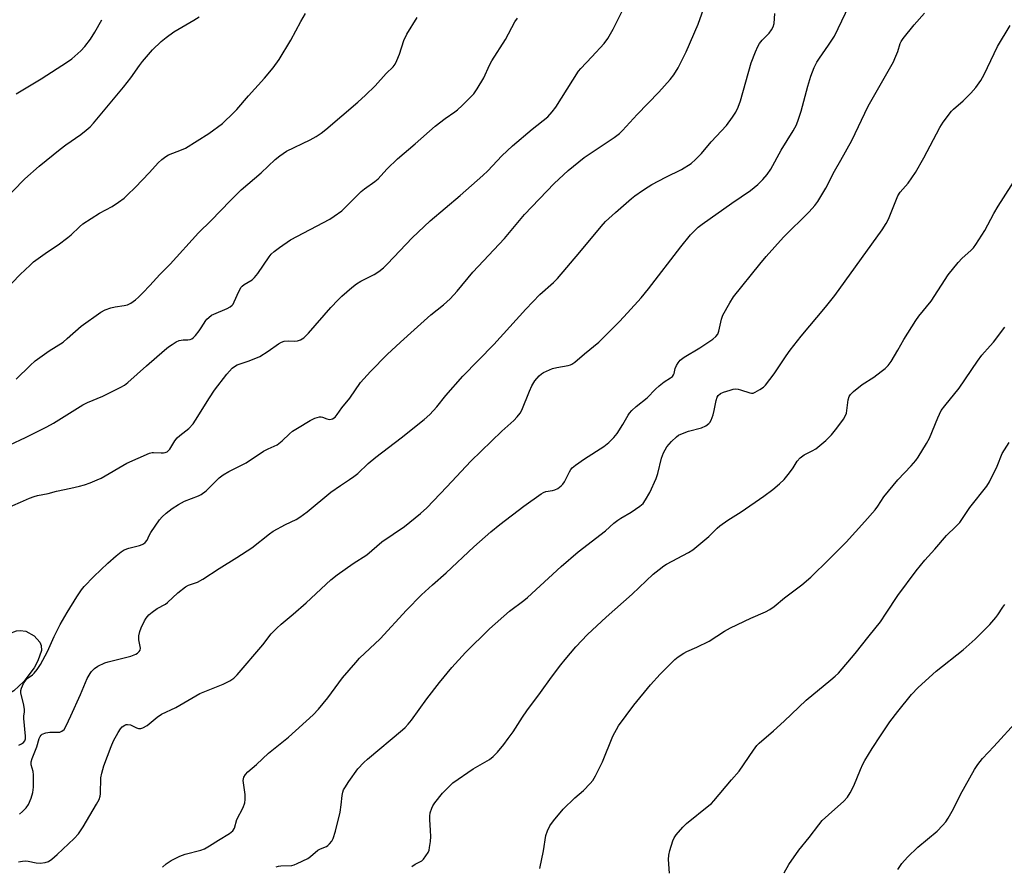
# Model space of a CAD drawing. Units: inches. Extents: x 1249769 to 1255769, y 569451 to 573452.
# Drawn here: x 1253701 to 1254036, y 570028 to 570316 of the extents above; entities that cross this region are included whole.
import ezdxf

# ---------------------------------------------------------------- set-up
doc = ezdxf.new("R2010")
doc.units = ezdxf.units.IN
doc.header["$MEASUREMENT"] = 0
doc.layers.add('CULTRL-Pad', color=6, linetype='Continuous')
doc.layers.add('Undefined', color=1, linetype='Continuous')

msp = doc.modelspace()

# ---------------------------------------------------------------- linework, layer by layer
at = {"layer": 'CULTRL-Pad'}
msp.add_lwpolyline([(1253705.76, 570095.61), (1253702.29, 570090.97), (1253698.88, 570087.73), (1253697.4, 570086.84), (1253696.84, 570086.5), (1253694.11, 570085.57), (1253693.53, 570085.64), (1253692.76, 570085.72), (1253683.28, 570089.03), (1253683.05, 570099.31), (1253691.29, 570092.65), (1253696.67, 570096.49), (1253697.43, 570107.29), (1253699.79, 570108.17), (1253701.06, 570108.32), (1253703, 570108.09), (1253705.78, 570106.52), (1253707.67, 570104.29), (1253708.2, 570103.15), (1253708.31, 570101.46), (1253707.07, 570097.94)], close=True, dxfattribs=at)
at = {"layer": 'Undefined'}
for points, elevation in [([(1253700.51, 570069.18), (1253701.52, 570069.64), (1253702.11, 570070.11), (1253702.56, 570070.69), (1253702.82, 570071.41), (1253702.87, 570072.24), (1253702.24, 570078.31), (1253702.28, 570079.13), (1253702.52, 570080.54), (1253702.52, 570081.4), (1253702.29, 570082.82), (1253701.28, 570087.05), (1253701.25, 570087.87), (1253701.45, 570088.66), (1253702.16, 570090.18), (1253702.9, 570091.36), (1253703.44, 570091.9), (1253705.18, 570093.17), (1253705.8, 570093.72), (1253706.86, 570095.05), (1253707.98, 570096.69), (1253710.28, 570101.13), (1253712.63, 570106.3), (1253714.65, 570110.3), (1253717.06, 570114.44), (1253720.31, 570119.71), (1253721.94, 570122.11), (1253722.86, 570123.24), (1253726.17, 570126.65), (1253730.87, 570131.19), (1253733.67, 570133.68), (1253735.42, 570135.13), (1253736.41, 570135.72), (1253738.06, 570136.38), (1253741.72, 570137.27), (1253742.53, 570137.53), (1253743.01, 570137.77), (1253743.62, 570138.24), (1253744.24, 570139.01), (1253744.94, 570140.69), (1253745.51, 570141.68), (1253748.46, 570145.96), (1253749.43, 570147.06), (1253750.71, 570148.3), (1253752.77, 570149.84), (1253755, 570151.21), (1253757.04, 570152.34), (1253761.76, 570154.19), (1253762.72, 570154.64), (1253764.34, 570155.92), (1253768.84, 570160.24), (1253770.18, 570161.29), (1253772.06, 570162.43), (1253777.98, 570165.41), (1253783.93, 570169.32), (1253785.53, 570170.14), (1253788.55, 570171.51), (1253790.31, 570172.84), (1253792.77, 570175.26), (1253793.84, 570176.17), (1253795.46, 570177.24), (1253799.84, 570179.8), (1253801.42, 570180.57), (1253803.04, 570181.05), (1253803.56, 570181.09), (1253804.06, 570181.01), (1253805.48, 570180.37), (1253806.42, 570180.16), (1253806.95, 570180.23), (1253807.46, 570180.41), (1253808.33, 570181), (1253809.03, 570181.81), (1253810.66, 570184.09), (1253813.35, 570187.41), (1253816.99, 570192.81), (1253820.33, 570196.52), (1253826.02, 570202.25), (1253830.58, 570206.53), (1253835.28, 570210.69), (1253840.9, 570215.84), (1253845.27, 570219.27), (1253847.48, 570221.24), (1253849.9, 570223.9), (1253855.23, 570230.33), (1253866, 570241.78), (1253872.81, 570249.97), (1253882.95, 570260.5), (1253887.7, 570265.01), (1253893.19, 570269.42), (1253895.85, 570271.26), (1253903.43, 570276.19), (1253905.21, 570277.62), (1253906.21, 570278.59), (1253911.23, 570284.04), (1253918.58, 570291.72), (1253922.45, 570295.98), (1253923.69, 570297.55), (1253925.22, 570299.94), (1253927.96, 570305.44), (1253931.97, 570314.88), (1253937.39, 570329.95)], 594), ([(1253695.59, 570223.91), (1253700.98, 570229.53), (1253704.37, 570232.77), (1253705.59, 570233.82), (1253710.3, 570237.27), (1253713.95, 570239.66), (1253717.3, 570242.12), (1253718.41, 570243.05), (1253721.28, 570245.84), (1253722.4, 570246.76), (1253728.09, 570250.41), (1253732.36, 570252.7), (1253734.53, 570254.15), (1253736.41, 570255.51), (1253737.64, 570256.64), (1253740.16, 570259.17), (1253745.03, 570264.3), (1253748, 570267.6), (1253749.28, 570268.72), (1253750.63, 570269.73), (1253751.6, 570270.31), (1253756, 570271.98), (1253757.36, 570272.64), (1253765.33, 570277.55), (1253769.99, 570281), (1253773.83, 570284.73), (1253774.86, 570285.8), (1253778.86, 570290.41), (1253784.29, 570296.41), (1253787.17, 570299.93), (1253789.26, 570302.84), (1253793.19, 570309.43), (1253796.64, 570315.73), (1253798.24, 570318.47)], 586), ([(1253695.91, 570149.78), (1253701.14, 570151.98), (1253704.18, 570153.4), (1253705.81, 570153.97), (1253706.92, 570154.26), (1253710.59, 570154.97), (1253713.35, 570155.8), (1253718.24, 570156.79), (1253721.27, 570157.5), (1253722.91, 570157.93), (1253724.82, 570158.62), (1253727.26, 570159.58), (1253728.58, 570160.2), (1253737.38, 570165.29), (1253745.12, 570168.7), (1253745.95, 570168.92), (1253746.5, 570168.96), (1253749.05, 570168.78), (1253749.89, 570168.79), (1253750.39, 570168.89), (1253751.05, 570169.2), (1253751.45, 570169.49), (1253751.98, 570170.09), (1253753.76, 570172.89), (1253754.55, 570173.94), (1253755.41, 570174.73), (1253758.43, 570177.12), (1253759.92, 570178.73), (1253760.73, 570179.89), (1253765.54, 570187.55), (1253767.28, 570190.16), (1253771.4, 570195.63), (1253773.2, 570197.6), (1253774.06, 570198.25), (1253775, 570198.74), (1253779.05, 570200.16), (1253782.62, 570201.61), (1253785.49, 570203.44), (1253789.06, 570205.99), (1253790.08, 570206.55), (1253790.92, 570206.79), (1253792.39, 570206.98), (1253794.63, 570206.88), (1253795.46, 570206.94), (1253796.54, 570207.26), (1253797.66, 570208.01), (1253799.31, 570209.54), (1253806.89, 570218.27), (1253809.31, 570220.93), (1253810.56, 570222.18), (1253814.03, 570225.15), (1253815.64, 570226.38), (1253817.08, 570227.23), (1253821.61, 570229.51), (1253823.24, 570230.61), (1253824.78, 570231.82), (1253826.16, 570233.19), (1253834.53, 570242.08), (1253840.71, 570247.88), (1253850.94, 570256.41), (1253858.7, 570263.28), (1253860.3, 570264.84), (1253865.16, 570269.96), (1253868.78, 570273.36), (1253875.48, 570279.02), (1253880.77, 570283.25), (1253882.29, 570284.92), (1253883.51, 570286.5), (1253891.21, 570298.79), (1253892.01, 570299.75), (1253895.84, 570303.65), (1253900.02, 570308.22), (1253901.22, 570309.9), (1253903.05, 570313.09), (1253906.31, 570319.67)], 592), ([(1253700.47, 570029.44), (1253701.81, 570029.76), (1253702.91, 570029.85), (1253703.73, 570029.76), (1253706.45, 570029.18), (1253707.81, 570029.05), (1253709.55, 570029.24), (1253710.63, 570029.61), (1253711.84, 570030.45), (1253713.65, 570032), (1253719.43, 570037.4), (1253720.88, 570039.03), (1253722.46, 570041.4), (1253727.06, 570049.16), (1253727.88, 570050.71), (1253728.25, 570051.8), (1253728.38, 570052.65), (1253728.55, 570058.06), (1253728.89, 570059.74), (1253729.56, 570062.23), (1253731.98, 570068.82), (1253732.77, 570070.72), (1253734.36, 570073.6), (1253735.23, 570074.82), (1253735.82, 570075.46), (1253736.68, 570076.06), (1253737.16, 570076.24), (1253737.62, 570076.29), (1253738.6, 570076.1), (1253740.62, 570075.14), (1253741.37, 570074.89), (1253742.1, 570074.92), (1253742.82, 570075.16), (1253744.24, 570075.98), (1253747.75, 570078.79), (1253749.21, 570079.76), (1253754.11, 570082.1), (1253762.23, 570086.79), (1253764.48, 570087.78), (1253770.22, 570090.03), (1253772.48, 570091.13), (1253773.81, 570092.06), (1253774.98, 570093.21), (1253783.65, 570103.44), (1253786.58, 570107.12), (1253788.41, 570109.05), (1253789.9, 570110.48), (1253794, 570113.85), (1253798.41, 570117.67), (1253806.88, 570125.56), (1253809.07, 570127.29), (1253814.48, 570131.09), (1253819.17, 570134.04), (1253824.24, 570138.5), (1253831.98, 570143.67), (1253837.41, 570148.13), (1253839.55, 570150.12), (1253846.4, 570157.28), (1253854.58, 570166), (1253865.11, 570176.16), (1253869.16, 570179.81), (1253870.36, 570181.03), (1253871.39, 570182.36), (1253871.95, 570183.34), (1253874.54, 570189.87), (1253875.37, 570191.64), (1253876.36, 570193.29), (1253877.8, 570195.04), (1253878.61, 570195.71), (1253879.33, 570196.15), (1253882.41, 570197.57), (1253883.83, 570197.92), (1253887.68, 570198.53), (1253888.53, 570198.77), (1253889, 570198.98), (1253889.95, 570199.65), (1253893.29, 570202.58), (1253898.16, 570206.56), (1253900.57, 570208.87), (1253905.17, 570213.57), (1253907.96, 570216.5), (1253912.57, 570221.57), (1253915.09, 570224.62), (1253926.06, 570238.94), (1253929.44, 570243.06), (1253930.6, 570244.36), (1253932.01, 570245.63), (1253933.37, 570246.66), (1253943.5, 570253.85), (1253949.81, 570258.2), (1253952.32, 570260.26), (1253954.06, 570261.86), (1253955.47, 570263.62), (1253956.78, 570265.49), (1253960.34, 570271.92), (1253964.35, 570278.48), (1253965.48, 570280.58), (1253966.21, 570282.43), (1253967.14, 570285.14), (1253969.42, 570293.68), (1253970.43, 570297.06), (1253971.57, 570300.05), (1253972.43, 570301.85), (1253973.31, 570303.29), (1253976.47, 570307.63), (1253978.52, 570310.78), (1253983.46, 570321.21)], 598), ([(1253700.75, 570045.77), (1253701.84, 570046.64), (1253703.01, 570047.83), (1253703.8, 570048.99), (1253704.76, 570051.12), (1253705.36, 570053.13), (1253705.57, 570054.89), (1253705.56, 570059.08), (1253705.42, 570060.23), (1253704.81, 570062.54), (1253704.78, 570063.55), (1253705.07, 570064.64), (1253706.65, 570068.71), (1253707.51, 570071.49), (1253707.84, 570072.19), (1253708.14, 570072.6), (1253708.53, 570072.93), (1253709.76, 570073.42), (1253711.12, 570073.66), (1253713.74, 570073.62), (1253714.57, 570073.7), (1253715.26, 570073.96), (1253715.99, 570074.59), (1253716.7, 570075.8), (1253718.28, 570079.17), (1253721.55, 570086.54), (1253723.83, 570091.98), (1253724.81, 570093.65), (1253725.34, 570094.3), (1253726.32, 570095.31), (1253727.49, 570096.12), (1253729.86, 570097.25), (1253730.96, 570097.59), (1253738.67, 570099.5), (1253740.48, 570100.25), (1253740.95, 570100.56), (1253741.57, 570101.13), (1253741.86, 570101.57), (1253742, 570102.26), (1253741.43, 570105.07), (1253741.49, 570106.51), (1253741.75, 570107.92), (1253742.26, 570109.24), (1253743.39, 570111.55), (1253744, 570112.52), (1253744.91, 570113.62), (1253746.04, 570114.59), (1253747.72, 570115.82), (1253750.55, 570117.31), (1253751.27, 570117.79), (1253754.79, 570121.17), (1253757.31, 570123.14), (1253758.34, 570123.68), (1253761.4, 570124.79), (1253763.25, 570125.72), (1253768.81, 570129.45), (1253774.82, 570133.13), (1253779.94, 570136.49), (1253785.99, 570141.22), (1253787.27, 570142.14), (1253791.47, 570144.44), (1253795.06, 570146.07), (1253796.35, 570146.88), (1253798.82, 570148.74), (1253806.81, 570155.37), (1253810.14, 570157.7), (1253813.26, 570159.67), (1253814.67, 570160.71), (1253816.01, 570161.82), (1253819.59, 570165.17), (1253822.16, 570167.32), (1253830.79, 570173.97), (1253838.66, 570180.16), (1253840.59, 570181.9), (1253842.97, 570184.49), (1253846.09, 570188.29), (1253851.78, 570194.97), (1253862.37, 570205.72), (1253873.26, 570217.73), (1253878.03, 570222.7), (1253882.69, 570226.85), (1253884.05, 570228.17), (1253891.73, 570237.11), (1253898.97, 570245.92), (1253900.5, 570247.57), (1253903.9, 570250.7), (1253909.31, 570255.45), (1253910.46, 570256.36), (1253913.05, 570258.17), (1253914.96, 570259.45), (1253916.24, 570260.19), (1253920.97, 570262.67), (1253926.36, 570265.36), (1253929.61, 570267.38), (1253931.15, 570268.71), (1253933.15, 570270.82), (1253936.48, 570274.78), (1253941.67, 570280.36), (1253943.77, 570283.12), (1253944.85, 570284.81), (1253945.65, 570286.6), (1253946.44, 570288.7), (1253950.1, 570301.62), (1253951.55, 570305.4), (1253952.35, 570307.25), (1253952.92, 570308.24), (1253953.85, 570309.34), (1253956.19, 570311.75), (1253957.02, 570312.94), (1253957.59, 570313.94), (1253957.94, 570315), (1253958.17, 570318.47)], 596), ([(1254000, 570305.47), (1254000.84, 570308.25), (1254001.19, 570308.95), (1254001.81, 570309.89), (1254005.63, 570314.62), (1254009.09, 570318.58)], 600), ([(1253694.56, 570253.9), (1253702.62, 570262.12), (1253707.51, 570266.48), (1253714.65, 570272.29), (1253716.54, 570273.71), (1253721.66, 570277.21), (1253723.49, 570278.67), (1253724.81, 570279.83), (1253726.01, 570281.16), (1253736.25, 570293.34), (1253738.67, 570296.6), (1253741.63, 570300.8), (1253742.7, 570302.15), (1253746.07, 570306.07), (1253749, 570308.88), (1253750.74, 570310.34), (1253753.36, 570312.16), (1253760.24, 570316.23), (1253761.95, 570317.35)], 584), ([(1253697.44, 570171.59), (1253702.84, 570174.02), (1253710.05, 570177.62), (1253712.35, 570178.89), (1253722.42, 570185.15), (1253724, 570185.9), (1253729.13, 570188.11), (1253735.28, 570191.12), (1253736.55, 570191.87), (1253737.69, 570192.74), (1253744.07, 570198.43), (1253750.24, 570203.79), (1253751.59, 570204.91), (1253752.75, 570205.75), (1253754.2, 570206.65), (1253755.22, 570207.05), (1253756.56, 570207.31), (1253758.19, 570207.31), (1253758.97, 570207.39), (1253759.5, 570207.6), (1253759.95, 570207.93), (1253760.75, 570208.77), (1253762.06, 570210.4), (1253762.74, 570211.37), (1253764.27, 570213.9), (1253764.63, 570214.36), (1253765.27, 570214.96), (1253766.22, 570215.65), (1253766.98, 570216.09), (1253771.57, 570218), (1253772.54, 570218.54), (1253773.19, 570219.07), (1253773.56, 570219.5), (1253773.96, 570220.2), (1253775.53, 570223.78), (1253776.34, 570225.23), (1253776.69, 570225.63), (1253777.33, 570226.14), (1253780.01, 570227.78), (1253780.91, 570228.51), (1253781.99, 570229.9), (1253785.82, 570235.57), (1253786.57, 570236.45), (1253787.59, 570237.4), (1253789.35, 570238.8), (1253793.16, 570241.34), (1253806.52, 570248.45), (1253808, 570249.38), (1253810.61, 570251.24), (1253811.68, 570252.21), (1253817.24, 570257.82), (1253818.37, 570258.72), (1253821.87, 570261.24), (1253822.94, 570262.15), (1253823.92, 570263.15), (1253826.02, 570265.59), (1253829.62, 570268.97), (1253835.61, 570274.05), (1253842.39, 570280.07), (1253845.82, 570282.75), (1253849.07, 570284.94), (1253850, 570285.66), (1253851.58, 570287.11), (1253855.55, 570291.13), (1253856.74, 570292.79), (1253858.96, 570296.58), (1253860.94, 570300.81), (1253861.77, 570302.35), (1253866.42, 570309.57), (1253869.52, 570315.6), (1253870.49, 570316.9)], 590), ([(1253699.67, 570291.05), (1253708.17, 570296.2), (1253717.18, 570302.02), (1253718.59, 570303.07), (1253721.66, 570305.69), (1253723.03, 570307.17), (1253724.96, 570309.68), (1253726.51, 570312.11), (1253728.79, 570316.36)], 582), ([(1253699.68, 570193.86), (1253704.41, 570198.56), (1253706.15, 570200.15), (1253710.91, 570203.52), (1253715.62, 570206.53), (1253717.06, 570207.7), (1253721.82, 570211.95), (1253728.53, 570216.68), (1253730.03, 570217.56), (1253731.95, 570218.24), (1253733.36, 570218.53), (1253736.5, 570218.95), (1253737.54, 570219.21), (1253738.7, 570219.75), (1253740.29, 570220.92), (1253741.36, 570221.85), (1253742.79, 570223.28), (1253745.19, 570225.77), (1253748.61, 570229.52), (1253752.16, 570233.13), (1253761.83, 570243.77), (1253766.13, 570247.96), (1253772.52, 570254.67), (1253776.34, 570258.36), (1253783.18, 570264.24), (1253787.91, 570268.7), (1253789.48, 570269.94), (1253791.81, 570271.51), (1253799.77, 570275.39), (1253801.84, 570276.57), (1253803.6, 570277.69), (1253805.21, 570278.98), (1253816.08, 570288.29), (1253818.65, 570290.62), (1253821.94, 570293.84), (1253825.76, 570298.05), (1253828.12, 570300.33), (1253828.79, 570301.22), (1253829.4, 570302.5), (1253830.25, 570304.63), (1253831.75, 570309.3), (1253832.73, 570311.4), (1253836.29, 570317.12)], 588), ([(1254000, 570256.4), (1254000.89, 570257.6), (1254003.56, 570260.66), (1254006.06, 570264.34), (1254008.93, 570269.28), (1254014.3, 570279.58), (1254015.5, 570281.46), (1254018.31, 570285.17), (1254019.01, 570285.86), (1254022.28, 570288.7), (1254024.94, 570291.37), (1254026.67, 570293.31), (1254028.31, 570295.63), (1254029.41, 570297.73), (1254034.03, 570307.2), (1254038.28, 570314.42)], 602), ([(1253749.5, 570027.67), (1253750.75, 570028.85), (1253752.47, 570029.96), (1253755.41, 570031.45), (1253757.29, 570032.06), (1253762.54, 570033.49), (1253763.87, 570033.97), (1253765.57, 570034.94), (1253768.58, 570036.9), (1253772.33, 570039.16), (1253773.45, 570040.02), (1253774.06, 570040.98), (1253774.89, 570043.88), (1253776.95, 570047.99), (1253777.55, 570049.56), (1253777.68, 570050.69), (1253777.65, 570052.41), (1253777.05, 570057.24), (1253777.09, 570057.78), (1253777.23, 570058.31), (1253777.78, 570059.27), (1253778.62, 570060.1), (1253781.55, 570062.65), (1253785.62, 570066.51), (1253792.47, 570071.93), (1253800.87, 570079.58), (1253802.66, 570081.53), (1253805.87, 570085.34), (1253810.86, 570092.2), (1253815.33, 570097.44), (1253816.67, 570098.84), (1253823.63, 570105.46), (1253832.62, 570115.22), (1253837.75, 570120.44), (1253841.45, 570123.81), (1253846.14, 570127.9), (1253855.6, 570136.76), (1253861.4, 570141.87), (1253864.46, 570144.35), (1253872.67, 570150.64), (1253878.57, 570154.88), (1253879.31, 570155.32), (1253880.12, 570155.62), (1253882.4, 570155.95), (1253883.22, 570156.16), (1253884.19, 570156.7), (1253885.31, 570157.59), (1253885.91, 570158.18), (1253886.42, 570158.88), (1253888.14, 570162.37), (1253888.58, 570163.1), (1253889.11, 570163.7), (1253890.23, 570164.61), (1253893.32, 570166.77), (1253899.87, 570170.97), (1253901.59, 570172.33), (1253903.26, 570174.03), (1253904.41, 570175.39), (1253906.33, 570178.42), (1253908.16, 570181.65), (1253908.65, 570182.34), (1253909.43, 570183.21), (1253910.92, 570184.63), (1253914.66, 570187.59), (1253917.48, 570190.48), (1253918.73, 570191.6), (1253920.48, 570192.99), (1253922.61, 570194.35), (1253923.24, 570194.86), (1253923.64, 570195.41), (1253923.85, 570195.87), (1253924.22, 570197.57), (1253924.61, 570198.58), (1253925.16, 570199.51), (1253925.87, 570200.32), (1253927.21, 570201.35), (1253932.59, 570204.56), (1253936.98, 570207.54), (1253938.09, 570208.47), (1253938.69, 570209.28), (1253939.1, 570210.2), (1253940, 570214.29), (1253940.43, 570215.65), (1253942.81, 570219.96), (1253944.1, 570221.91), (1253952.98, 570233.11), (1253955.15, 570235.69), (1253961.05, 570242.22), (1253969.81, 570250.87), (1253971.78, 570253.05), (1253972.81, 570254.47), (1253975.57, 570259.01), (1253978.46, 570264.75), (1253980.67, 570268.51), (1253984.37, 570275.16), (1253989.9, 570286.88), (1253998.53, 570302.03), (1253999.06, 570303.13), (1254000, 570305.47)], 600), ([(1254000, 570203.75), (1254002.1, 570207.39), (1254006.19, 570213.94), (1254007.2, 570215.32), (1254011.41, 570220.5), (1254017.14, 570229.44), (1254020.56, 570233.66), (1254022.01, 570235.07), (1254024.97, 570237.7), (1254025.82, 570238.63), (1254026.67, 570239.8), (1254029.74, 570244.54), (1254032.78, 570250.39), (1254034.22, 570252.82), (1254044.92, 570269.47)], 604), ([(1253788.24, 570027.83), (1253789.01, 570028.05), (1253789.85, 570028.14), (1253793.56, 570028.25), (1253794.38, 570028.45), (1253795.43, 570028.87), (1253799.05, 570030.61), (1253799.99, 570031.3), (1253802.46, 570033.41), (1253803.39, 570033.92), (1253805.42, 570034.73), (1253805.88, 570035.03), (1253806.46, 570035.61), (1253807.15, 570036.49), (1253807.71, 570037.45), (1253808.5, 570039.88), (1253810.02, 570046.39), (1253810.39, 570048.87), (1253810.72, 570052.08), (1253810.95, 570053.21), (1253811.23, 570053.99), (1253811.61, 570054.72), (1253813.02, 570056.84), (1253816.1, 570061.13), (1253818.09, 570063.33), (1253819.39, 570064.49), (1253831.31, 570074.49), (1253832.19, 570075.28), (1253833.22, 570076.36), (1253834.37, 570077.74), (1253839.62, 570085.04), (1253843.9, 570090.61), (1253848.05, 570095.71), (1253852.69, 570100.83), (1253860.91, 570108.9), (1253867.75, 570114.88), (1253872.66, 570118.54), (1253873.83, 570119.49), (1253885.34, 570130.05), (1253891.16, 570135.11), (1253900.5, 570142.28), (1253903.33, 570144.82), (1253904.66, 570145.9), (1253905.62, 570146.54), (1253909.21, 570148.62), (1253912.13, 570150.65), (1253913.24, 570151.59), (1253914.07, 570152.75), (1253915.51, 570155.25), (1253917.67, 570160.11), (1253918.23, 570161.78), (1253919.53, 570167), (1253920.25, 570168.85), (1253921.33, 570170.88), (1253922.93, 570172.65), (1253924.66, 570174.3), (1253925.36, 570174.8), (1253926.09, 570175.19), (1253928.68, 570176.24), (1253933.1, 570177.28), (1253934.58, 570178.01), (1253935.68, 570178.79), (1253936.03, 570179.19), (1253936.44, 570179.92), (1253937.18, 570181.79), (1253937.52, 570183.2), (1253938.13, 570186.63), (1253938.44, 570187.72), (1253938.84, 570188.36), (1253939.6, 570189), (1253940.65, 570189.45), (1253942.87, 570190.16), (1253943.98, 570190.46), (1253944.82, 570190.57), (1253945.6, 570190.5), (1253946.39, 570190.31), (1253949.64, 570189.21), (1253950.17, 570189.12), (1253950.71, 570189.16), (1253951.49, 570189.47), (1253953.04, 570190.36), (1253954.28, 570191.2), (1253954.96, 570191.84), (1253957.96, 570195.76), (1253961.95, 570201.84), (1253963.33, 570203.73), (1253967.14, 570208.6), (1253975.4, 570218.42), (1253978.58, 570222.44), (1253994.69, 570244.77), (1253996.05, 570246.91), (1253996.83, 570248.44), (1254000, 570256.4)], 602), ([(1254000, 570159.56), (1254004.58, 570164.43), (1254006.13, 570166.21), (1254007.02, 570167.38), (1254009.83, 570171.96), (1254010.86, 570173.78), (1254013.64, 570180.78), (1254014.85, 570183.21), (1254016.04, 570184.81), (1254020.98, 570190.84), (1254027.17, 570200.07), (1254028.69, 570202.03), (1254031.54, 570205.2), (1254032.64, 570206.54), (1254036.51, 570211.62)], 606), ([(1253834.51, 570027.92), (1253835.64, 570028.71), (1253837.83, 570029.84), (1253838.44, 570030.37), (1253839.28, 570031.49), (1253840, 570032.72), (1253840.32, 570033.5), (1253840.53, 570034.34), (1253840.84, 570036.36), (1253840.91, 570038.09), (1253840.85, 570040.12), (1253840.54, 570043.88), (1253840.54, 570045.03), (1253840.75, 570046.16), (1253841.26, 570047.82), (1253841.63, 570048.61), (1253842.28, 570049.59), (1253844.86, 570052.88), (1253848.48, 570056.39), (1253855.4, 570061.22), (1253860.89, 570064.34), (1253862.19, 570065.36), (1253863.61, 570066.81), (1253865.79, 570069.43), (1253867.31, 570071.47), (1253868.97, 570073.8), (1253872.18, 570078.73), (1253873.69, 570080.91), (1253878.3, 570087.12), (1253882.07, 570092.37), (1253885.24, 570096.56), (1253886.68, 570098.37), (1253890.32, 570102.67), (1253894.35, 570106.97), (1253900.71, 570112.83), (1253909.49, 570120.64), (1253916.74, 570127.46), (1253918.71, 570129.09), (1253920.28, 570130.29), (1253921.25, 570130.91), (1253928.69, 570134.89), (1253930.16, 570135.79), (1253935.61, 570140.31), (1253938.51, 570143.19), (1253939.38, 570143.93), (1253942.16, 570145.86), (1253946.65, 570148.74), (1253954.42, 570154.03), (1253957.47, 570156.34), (1253959.7, 570158.2), (1253961.27, 570159.73), (1253963.18, 570162.03), (1253964.43, 570163.71), (1253965.8, 570165.99), (1253966.74, 570167.07), (1253968.08, 570168.12), (1253970.84, 570169.45), (1253972.07, 570170.21), (1253975.57, 570173.01), (1253977.43, 570174.94), (1253979.26, 570177.25), (1253981.48, 570180.31), (1253982.24, 570181.53), (1253982.53, 570182.33), (1253982.7, 570183.19), (1253983.13, 570186.89), (1253983.48, 570187.98), (1253983.9, 570188.69), (1253984.92, 570189.69), (1253987.85, 570192.06), (1253991.86, 570194.54), (1253994.39, 570196.46), (1253995.73, 570197.57), (1253996.7, 570198.61), (1253997.78, 570199.95), (1254000, 570203.75)], 604), ([(1254000, 570120.16), (1254006.31, 570128.64), (1254009.27, 570132.22), (1254012.62, 570136), (1254016.6, 570140.69), (1254019.85, 570143.66), (1254021.15, 570145.04), (1254024.56, 570150.18), (1254030.42, 570157.42), (1254031.32, 570158.94), (1254033.89, 570164.28), (1254035.63, 570168.57), (1254037.99, 570172.31)], 608), ([(1253878.11, 570027.25), (1253879.34, 570033.23), (1253880.09, 570038.44), (1253880.64, 570040.04), (1253881.52, 570041.79), (1253882.72, 570043.42), (1253886.03, 570047.45), (1253889.96, 570051.28), (1253892.92, 570053.8), (1253895.2, 570056.12), (1253896.14, 570057.25), (1253897.03, 570058.79), (1253899.39, 570063.59), (1253902.94, 570072.31), (1253904.92, 570075.87), (1253910.09, 570082.88), (1253915.75, 570089.74), (1253919.11, 570093.44), (1253924.09, 570098.37), (1253925.21, 570099.27), (1253927.1, 570100.55), (1253928.1, 570101.11), (1253931.55, 570102.58), (1253935.77, 570104.64), (1253941.02, 570108.07), (1253943.01, 570109.2), (1253949.93, 570112.53), (1253955, 570114.69), (1253956.48, 570115.43), (1253957.86, 570116.41), (1253961.41, 570119.44), (1253967.38, 570123.87), (1253970.36, 570126.5), (1253976.69, 570132.54), (1253982.45, 570138.33), (1253988.81, 570145.41), (1253992.3, 570149.44), (1253993.2, 570150.61), (1253995.31, 570153.79), (1254000, 570159.56)], 606), ([(1253922.3, 570025.62), (1253921.93, 570030.28), (1253921.98, 570031.71), (1253922.38, 570033.38), (1253923.37, 570036.68), (1253923.86, 570037.7), (1253924.54, 570038.63), (1253926.81, 570041.28), (1253928.04, 570042.51), (1253935.69, 570048.65), (1253936.56, 570049.4), (1253937.38, 570050.25), (1253943.38, 570057.45), (1253945.95, 570060.35), (1253950.84, 570067.49), (1253952.01, 570069.08), (1253952.76, 570069.92), (1253957.64, 570074.1), (1253961.34, 570077.39), (1253968.78, 570084.56), (1253977.19, 570091.44), (1253978.73, 570092.77), (1253979.79, 570093.81), (1253985.49, 570100.49), (1253990.33, 570106.42), (1253994.11, 570111.28), (1253996.12, 570114.14), (1254000, 570120.16)], 608), ([(1254000, 570080.73), (1254004.68, 570086.47), (1254006.94, 570088.82), (1254013.14, 570094.39), (1254022.29, 570101.72), (1254026.38, 570105.38), (1254030.18, 570109.03), (1254031.38, 570110.3), (1254033.43, 570112.71), (1254034.13, 570113.63), (1254035.85, 570116.29), (1254036.54, 570117.16)], 610), ([(1253961.32, 570025.71), (1253962.91, 570028.59), (1253966.27, 570033.41), (1253969.89, 570037.74), (1253973.12, 570042.07), (1253974.32, 570043.55), (1253976.39, 570045.53), (1253981.63, 570050.11), (1253982.9, 570051.52), (1253983.84, 570053.01), (1253985.09, 570055.35), (1253987.28, 570060.92), (1253988.1, 570062.76), (1253988.81, 570064.05), (1253991.27, 570068.08), (1253994.09, 570072.45), (1253997.34, 570077.18), (1254000, 570080.73)], 610), ([(1254000, 570026.88), (1254001.39, 570028.95), (1254003.29, 570031.09), (1254006.86, 570034.43), (1254013.46, 570039.99), (1254015.29, 570041.82), (1254016.42, 570043.11), (1254017.19, 570044.31), (1254019, 570047.56), (1254021.42, 570052.37), (1254026.18, 570060.96), (1254027.29, 570062.67), (1254028.88, 570064.73), (1254032.75, 570068.83), (1254041.08, 570077.89)], 612)]:
    msp.add_lwpolyline(points, dxfattribs=dict(at, elevation=elevation))

doc.saveas('drawing.dxf')
